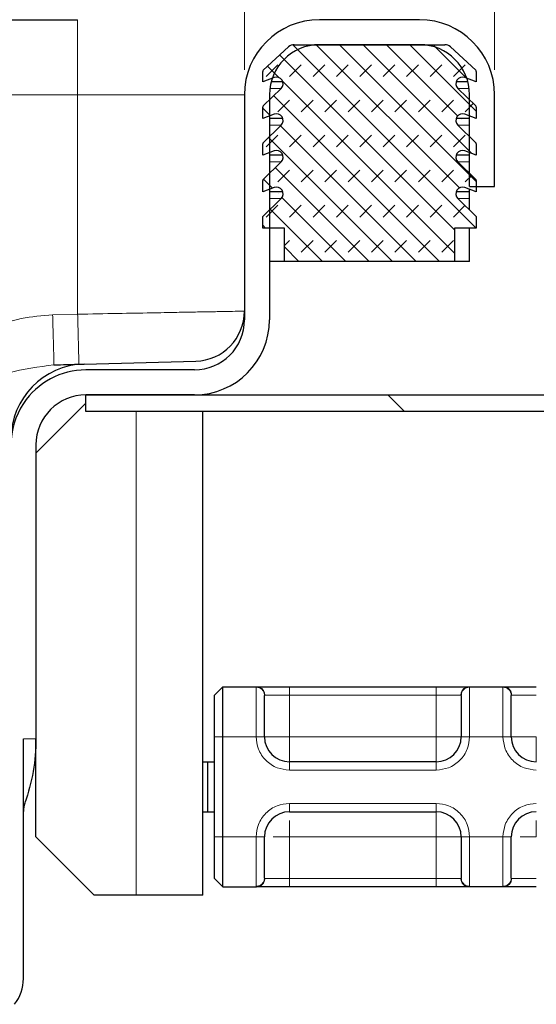
# Model space of a CAD drawing. Units: millimetres. Extents: x 0 to 420, y 0 to 297.
# Drawn here: x 372 to 379, y 240 to 252 of the extents above; entities that cross this region are included whole.
import ezdxf

# ---------------------------------------------------------------- set-up
doc = ezdxf.new("R2010")
doc.units = ezdxf.units.MM
doc.styles.add('SLDTEXTSTYLE0', font='TXT', dxfattribs={"width": 0.605})
doc.dimstyles.new('SLDDIMSTYLE0', dxfattribs={"dimtxt": 2.568319, "dimasz": 2.5, "dimexe": 0, "dimexo": 0.0625, "dimgap": 0.64208, "dimtad": 1, "dimlfac": 5, "dimrnd": 1e-09, "dimzin": 12, "dimdsep": 46, "dimtxsty": 'SLDTEXTSTYLE0', "dimsah": 1, "dimcen": 0.09, "dimadec": 0, "dimazin": 3, "dimtfac": 1, "dimtdec": 3, "dimtofl": 0, "dimtmove": 0, "dimatfit": 3, "dimfxl": 1, "dimfrac": 2, "dimtolj": 1, "dimtzin": 12, "dimarcsym": 0})
doc.dimstyles.new('SLDDIMSTYLE1', dxfattribs={"dimtxt": 2.568319, "dimasz": 2.5, "dimexe": 0, "dimexo": 0.0625, "dimgap": 0.64208, "dimtad": 1, "dimlfac": 5, "dimrnd": 1e-09, "dimzin": 12, "dimdsep": 46, "dimtxsty": 'SLDTEXTSTYLE0', "dimsah": 1, "dimcen": 0.09, "dimadec": 0, "dimazin": 3, "dimtfac": 1, "dimtdec": 3, "dimtmove": 0, "dimatfit": 0, "dimfxl": 1, "dimfrac": 2, "dimtolj": 1, "dimtzin": 12, "dimarcsym": 0})

# ---------------------------------------------------------------- blocks, each defined once
blk = doc.blocks.new('_D_8')
at = {"color": 7, "linetype": 'Continuous', "lineweight": 0}
for p, q in [((341.156, 251.18), (341.156, 259.873)), ((375.156, 251.18), (375.156, 259.873)), ((375.156, 258.873), (341.156, 258.873))]:
    blk.add_line(p, q, dxfattribs=at)
at = {"color": 7, "linetype": 'Continuous', "lineweight": 18}
for points in [[(341.156, 258.873), (343.656, 258.498), (343.656, 259.248)], [(375.156, 258.873), (372.656, 259.248), (372.656, 258.498)]]:
    blk.add_solid(points, dxfattribs=at)
at = {"color": 7, "linetype": 'Continuous', "lineweight": 18, "insert": (355.216, 262.284), "char_height": 2.6458, "attachment_point": 1, "style": 'SLDTEXTSTYLE0'}
blk.add_mtext('170', dxfattribs=at)
blk = doc.blocks.new('_D_12')
at = {"color": 7, "linetype": 'Continuous', "lineweight": 0}
for p, q in [((375.156, 251.18), (375.156, 259.873)), ((378.156, 251.18), (378.156, 259.873)), ((375.156, 258.873), (370.156, 258.873)), ((375.156, 258.873), (378.156, 258.873)), ((378.156, 258.873), (383.969, 258.873))]:
    blk.add_line(p, q, dxfattribs=at)
at = {"color": 7, "linetype": 'Continuous', "lineweight": 18}
for points in [[(375.156, 258.873), (372.656, 259.248), (372.656, 258.498)], [(378.156, 258.873), (380.656, 258.498), (380.656, 259.248)]]:
    blk.add_solid(points, dxfattribs=at)
at = {"color": 7, "linetype": 'Continuous', "lineweight": 18, "insert": (380.049, 262.284), "char_height": 2.6458, "attachment_point": 1, "style": 'SLDTEXTSTYLE0'}
blk.add_mtext('15', dxfattribs=at)

msp = doc.modelspace()

# ---------------------------------------------------------------- hatches: boundary and pattern name
at = {"linetype": 'Continuous', "lineweight": 18}
h = msp.add_hatch(dxfattribs=at)
h.set_pattern_fill('DIN 128 Elastomer-Rubber', scale=0.03125, style=0, pattern_type=2)
h.set_pattern_definition([(45, (0.21047, 0.21047), (0.14031649, 0.42094951), [0.1984375, -0.396875]), (45, (0.4911, 0.21047), (0.14031649, 0.42094951), [0.1984375, -0.396875]), (134.99997, (0, 0), (-0.14031657, -0.14031643), [])])
edge = h.paths.add_edge_path(flags=0)
edge.add_arc((377.7721, 250.1314), 0.08, 69.33122, 225.53363, ccw=False)
edge.add_line((377.8003, 250.2063), (377.9357, 250.1552))
edge.add_line((377.9357, 250.1552), (377.9357, 250.2903))
edge.add_arc((377.9157, 250.2903), 0.02, 0, 45.53363)
edge.add_line((377.9297, 250.3046), (377.716, 250.5143))
edge.add_arc((377.7721, 250.5714), 0.08, 69.33122, 225.53363, ccw=False)
edge.add_line((377.8003, 250.6463), (377.9357, 250.5952))
edge.add_line((377.9357, 250.5952), (377.9357, 250.7303))
edge.add_arc((377.9157, 250.7303), 0.02, 0, 45.53363)
edge.add_line((377.9297, 250.7446), (377.716, 250.9543))
edge.add_arc((377.7721, 251.0114), 0.08, 69.33122, 225.53363, ccw=False)
edge.add_line((377.8003, 251.0863), (377.9357, 251.0352))
edge.add_line((377.9357, 251.0352), (377.9357, 251.1586))
edge.add_arc((377.9157, 251.1586), 0.02, 0, 47.29835)
edge.add_line((377.9293, 251.1733), (377.6262, 251.453))
edge.add_arc((377.5584, 251.3795), 0.1, 47.29835, 90)
edge.add_line((377.5584, 251.4795), (375.7531, 251.4795))
edge.add_arc((375.7531, 251.3795), 0.1, 90, 132.70165)
edge.add_line((375.6852, 251.453), (375.3822, 251.1733))
edge.add_arc((375.3957, 251.1586), 0.02, 132.70165, 180)
edge.add_line((375.3757, 251.1586), (375.3757, 251.0352))
edge.add_line((375.3757, 251.0352), (375.5111, 251.0863))
edge.add_arc((375.5394, 251.0114), 0.08, -45.53363, 110.66878, ccw=False)
edge.add_line((375.5954, 250.9543), (375.3817, 250.7446))
edge.add_arc((375.3957, 250.7303), 0.02, 134.46637, 180)
edge.add_line((375.3757, 250.7303), (375.3757, 250.5952))
edge.add_line((375.3757, 250.5952), (375.5111, 250.6463))
edge.add_arc((375.5394, 250.5714), 0.08, -45.53363, 110.66878, ccw=False)
edge.add_line((375.5954, 250.5143), (375.3817, 250.3046))
edge.add_arc((375.3957, 250.2903), 0.02, 134.46637, 180)
edge.add_line((375.3757, 250.2903), (375.3757, 250.1552))
edge.add_line((375.3757, 250.1552), (375.5111, 250.2063))
edge.add_arc((375.5394, 250.1314), 0.08, -45.53363, 110.66878, ccw=False)
edge.add_line((375.5954, 250.0743), (375.3817, 249.8646))
edge.add_arc((375.3957, 249.8503), 0.02, 134.46637, 180)
edge.add_line((375.3757, 249.8503), (375.3757, 249.7152))
edge.add_line((375.3757, 249.7152), (375.5111, 249.7663))
edge.add_arc((375.5394, 249.6914), 0.08, -45.53363, 110.66878, ccw=False)
edge.add_line((375.5954, 249.6343), (375.3757, 249.4187))
edge.add_line((375.3757, 249.4187), (375.3757, 249.2795))
edge.add_line((375.3757, 249.2795), (375.6357, 249.2795))
edge.add_line((375.6357, 249.2795), (375.6357, 248.8795))
edge.add_line((375.6357, 248.8795), (377.6757, 248.8795))
edge.add_line((377.6757, 248.8795), (377.6757, 249.2795))
edge.add_line((377.6757, 249.2795), (377.9357, 249.2795))
edge.add_line((377.9357, 249.2795), (377.9357, 249.4187))
edge.add_line((377.9357, 249.4187), (377.716, 249.6343))
edge.add_arc((377.7721, 249.6914), 0.08, 69.33122, 225.53363, ccw=False)
edge.add_line((377.8003, 249.7663), (377.9357, 249.7152))
edge.add_line((377.9357, 249.7152), (377.9357, 249.8503))
edge.add_arc((377.9157, 249.8503), 0.02, 0, 45.53363)
edge.add_line((377.9297, 249.8646), (377.716, 250.0743))
h = msp.add_hatch(dxfattribs=at)
h.set_pattern_fill('DIN 201 Stahl und Stahlguss', style=0, pattern_type=2)
h.set_pattern_definition([(45, (0, 0), (-13.4704, 13.4704), []), (45, (4.49, 0), (-13.4704, 13.4704), []), (45, (8.98, 0), (-13.4704, 13.4704), []), (45, (13.47, 0), (-13.4704, 13.4704), [])])
edge = h.paths.add_edge_path(flags=0)
edge.add_line((382.7834, 248.0381), (382.2885, 247.5431))
edge.add_arc((381.6521, 248.1795), 0.9, 270, 315, ccw=False)
edge.add_line((381.6521, 247.2795), (373.2557, 247.2795))
edge.add_line((373.2557, 247.2795), (373.2557, 247.0795))
edge.add_line((373.2557, 247.0795), (381.6521, 247.0795))
edge.add_arc((381.6521, 248.1795), 1.1, 270, 315)
edge.add_line((382.4299, 247.4017), (382.9249, 247.8967))
edge.add_arc((383.7027, 247.1189), 1.1, 45, 135, ccw=False)
edge.add_line((384.4805, 247.8967), (384.9755, 247.4017))
edge.add_arc((385.7533, 248.1795), 1.1, 225, 315)
edge.add_line((386.5311, 247.4017), (387.0261, 247.8967))
edge.add_arc((387.8039, 247.1189), 1.1, 45, 135, ccw=False)
edge.add_line((388.5817, 247.8967), (389.0767, 247.4017))
edge.add_arc((389.8545, 248.1795), 1.1, 225, 315)
edge.add_line((390.6323, 247.4017), (391.1273, 247.8967))
edge.add_arc((391.9051, 247.1189), 1.1, 45, 135, ccw=False)
edge.add_line((392.6829, 247.8967), (393.1779, 247.4017))
edge.add_arc((393.9557, 248.1795), 1.1, 225, 270)
edge.add_line((393.9557, 247.0795), (396.1557, 247.0795))
edge.add_line((396.1557, 247.0795), (396.1557, 247.2795))
edge.add_line((396.1557, 247.2795), (393.9557, 247.2795))
edge.add_arc((393.9557, 248.1795), 0.9, 225, 270, ccw=False)
edge.add_line((393.3193, 247.5431), (392.8244, 248.0381))
edge.add_arc((391.9051, 247.1189), 1.3, 45, 135)
edge.add_line((390.9859, 248.0381), (390.4909, 247.5431))
edge.add_arc((389.8545, 248.1795), 0.9, 225, 315, ccw=False)
edge.add_line((389.2181, 247.5431), (388.7231, 248.0381))
edge.add_arc((387.8039, 247.1189), 1.3, 45, 135)
edge.add_line((386.8847, 248.0381), (386.3897, 247.5431))
edge.add_arc((385.7533, 248.1795), 0.9, 225, 315, ccw=False)
edge.add_line((385.1169, 247.5431), (384.6219, 248.0381))
edge.add_arc((383.7027, 247.1189), 1.3, 45, 135)
h = msp.add_hatch(dxfattribs=at)
h.set_pattern_fill('DIN 201 Stahl und Stahlguss', angle=90, style=0, pattern_type=2)
h.set_pattern_definition([(135, (0, 0), (-13.4704, -13.4704), []), (135, (-2e-14, 4.49), (-13.4704, -13.4704), []), (135, (-3e-14, 8.98), (-13.4704, -13.4704), []), (135, (-5e-14, 13.47), (-13.4704, -13.4704), [])])
edge = h.paths.add_edge_path(flags=0)
edge.add_line((382.7834, 248.0381), (382.2885, 247.5431))
edge.add_arc((381.6521, 248.1795), 0.9, 270, 315, ccw=False)
edge.add_line((381.6521, 247.2795), (373.2557, 247.2795))
edge.add_line((373.2557, 247.2795), (373.2557, 247.0795))
edge.add_line((373.2557, 247.0795), (381.6521, 247.0795))
edge.add_arc((381.6521, 248.1795), 1.1, 270, 315)
edge.add_line((382.4299, 247.4017), (382.9249, 247.8967))
edge.add_arc((383.7027, 247.1189), 1.1, 45, 135, ccw=False)
edge.add_line((384.4805, 247.8967), (384.9755, 247.4017))
edge.add_arc((385.7533, 248.1795), 1.1, 225, 315)
edge.add_line((386.5311, 247.4017), (387.0261, 247.8967))
edge.add_arc((387.8039, 247.1189), 1.1, 45, 135, ccw=False)
edge.add_line((388.5817, 247.8967), (389.0767, 247.4017))
edge.add_arc((389.8545, 248.1795), 1.1, 225, 315)
edge.add_line((390.6323, 247.4017), (391.1273, 247.8967))
edge.add_arc((391.9051, 247.1189), 1.1, 45, 135, ccw=False)
edge.add_line((392.6829, 247.8967), (393.1779, 247.4017))
edge.add_arc((393.9557, 248.1795), 1.1, 225, 270)
edge.add_line((393.9557, 247.0795), (396.1557, 247.0795))
edge.add_line((396.1557, 247.0795), (396.1557, 247.2795))
edge.add_line((396.1557, 247.2795), (393.9557, 247.2795))
edge.add_arc((393.9557, 248.1795), 0.9, 225, 270, ccw=False)
edge.add_line((393.3193, 247.5431), (392.8244, 248.0381))
edge.add_arc((391.9051, 247.1189), 1.3, 45, 135)
edge.add_line((390.9859, 248.0381), (390.4909, 247.5431))
edge.add_arc((389.8545, 248.1795), 0.9, 225, 315, ccw=False)
edge.add_line((389.2181, 247.5431), (388.7231, 248.0381))
edge.add_arc((387.8039, 247.1189), 1.3, 45, 135)
edge.add_line((386.8847, 248.0381), (386.3897, 247.5431))
edge.add_arc((385.7533, 248.1795), 0.9, 225, 315, ccw=False)
edge.add_line((385.1169, 247.5431), (384.6219, 248.0381))
edge.add_arc((383.7027, 247.1189), 1.3, 45, 135)

# ---------------------------------------------------------------- linework, layer by layer
at = {"color": 7, "linetype": 'Continuous', "lineweight": 25}
for p, q in [((343.1557, 251.7795), (373.1557, 251.7795)), ((377.2557, 251.7795), (376.0557, 251.7795)), ((375.3822, 251.1733), (375.6852, 251.453)), ((375.7531, 251.4795), (377.5584, 251.4795)), ((377.2557, 251.4795), (376.0557, 251.4795)), ((377.6262, 251.453), (377.9293, 251.1733)), ((375.3757, 251.0352), (375.3757, 251.1586)), ((375.5111, 251.0863), (375.3757, 251.0352)), ((377.9357, 251.0352), (377.8003, 251.0863)), ((377.9357, 251.1586), (377.9357, 251.0352)), ((375.3817, 250.7446), (375.5954, 250.9543)), ((375.6158, 251.0352), (375.4763, 251.0352)), ((377.8352, 251.0352), (377.6957, 251.0352)), ((377.716, 250.9543), (377.9297, 250.7446)), ((375.1557, 250.8795), (375.1557, 248.1795)), ((375.4557, 250.8795), (375.4557, 248.1795)), ((377.8557, 249.7795), (377.8557, 250.8795)), ((378.1557, 249.7795), (378.1557, 250.8795)), ((375.3757, 250.5952), (375.3757, 250.7303)), ((377.9357, 250.7303), (377.9357, 250.5952)), ((375.5111, 250.6463), (375.3757, 250.5952)), ((375.6158, 250.5952), (375.4557, 250.5952)), ((377.8557, 250.5952), (377.6957, 250.5952)), ((377.9357, 250.5952), (377.8003, 250.6463)), ((375.3817, 250.3046), (375.5954, 250.5143)), ((377.716, 250.5143), (377.9297, 250.3046)), ((375.3757, 250.1552), (375.3757, 250.2903)), ((377.9357, 250.2903), (377.9357, 250.1552)), ((375.5111, 250.2063), (375.3757, 250.1552)), ((375.6158, 250.1552), (375.4557, 250.1552)), ((377.8557, 250.1552), (377.6957, 250.1552)), ((377.9357, 250.1552), (377.8003, 250.2063)), ((375.3817, 249.8646), (375.5954, 250.0743)), ((377.716, 250.0743), (377.9297, 249.8646)), ((375.3757, 249.7152), (375.3757, 249.8503)), ((377.8557, 249.7795), (378.1557, 249.7795)), ((377.9357, 249.8503), (377.9357, 249.7152)), ((375.5111, 249.7663), (375.3757, 249.7152)), ((375.6158, 249.7152), (375.4557, 249.7152)), ((377.8557, 249.7152), (377.6957, 249.7152)), ((377.9357, 249.7152), (377.8003, 249.7663)), ((377.8557, 249.7152), (377.8557, 249.7454)), ((377.8557, 249.6343), (377.8557, 249.7152)), ((375.3757, 249.4187), (375.5954, 249.6343)), ((377.716, 249.6343), (377.9357, 249.4187)), ((377.8557, 249.4972), (377.8557, 249.6343)), ((375.3757, 249.2795), (375.3757, 249.4187)), ((377.9357, 249.4187), (377.9357, 249.2795)), ((375.6357, 249.2795), (375.3757, 249.2795)), ((375.6357, 248.8795), (375.6357, 249.2795)), ((377.9357, 249.2795), (377.6757, 249.2795)), ((377.6757, 249.2795), (377.6757, 248.8795)), ((377.8557, 248.8795), (377.8557, 249.2795)), ((375.6357, 248.8795), (375.4557, 248.8795)), ((377.6757, 248.8795), (375.6357, 248.8795)), ((377.8557, 248.8795), (377.6757, 248.8795)), ((373.2322, 247.6492), (374.5714, 247.6842)), ((374.5557, 247.5795), (373.2557, 247.5795)), ((372.6557, 246.5795), (373.2557, 247.1795)), ((373.2557, 247.2795), (381.6521, 247.2795)), ((373.2557, 247.0795), (373.2557, 247.2795)), ((373.2557, 247.2795), (381.6521, 247.2795)), ((373.2557, 247.0795), (373.2557, 247.2795)), ((374.5557, 247.2795), (373.2557, 247.2795)), ((381.6521, 247.0795), (373.2557, 247.0795)), ((381.6521, 247.0795), (373.2557, 247.0795)), ((374.6557, 241.2795), (374.6557, 247.0795)), ((372.6557, 246.6795), (372.6557, 243.1545)), ((374.7957, 243.6795), (374.8957, 243.7795)), ((374.8957, 243.1795), (374.8957, 243.7795)), ((374.8957, 243.7795), (375.3019, 243.7795)), ((375.6957, 243.7795), (377.4557, 243.7795)), ((377.8496, 243.7795), (378.2619, 243.7795)), ((374.7957, 243.1795), (374.7957, 243.6795)), ((372.5057, 240.2795), (372.5057, 243.1545)), ((372.6557, 241.9795), (372.6557, 243.1545)), ((374.7957, 241.9795), (374.7957, 243.1795)), ((374.8957, 241.9795), (374.8957, 243.1795)), ((374.6557, 242.8795), (374.7159, 242.8795)), ((374.7159, 242.2795), (374.7159, 242.8795)), ((374.7159, 242.8795), (374.7957, 242.8795)), ((377.4557, 242.8795), (375.6957, 242.8795)), ((374.6557, 242.2795), (374.7159, 242.2795)), ((374.7159, 242.2795), (374.7957, 242.2795)), ((375.6957, 242.2795), (377.4557, 242.2795)), ((373.3557, 241.2795), (372.6557, 241.9795)), ((374.7957, 241.4795), (374.7957, 241.9795)), ((374.8957, 241.3795), (374.8957, 241.9795)), ((374.7957, 241.4795), (374.8957, 241.3795)), ((373.8557, 241.2795), (373.3557, 241.2795)), ((374.6557, 241.2795), (373.8557, 241.2795)), ((374.8957, 241.3795), (375.3019, 241.3795)), ((377.4557, 241.3795), (375.6957, 241.3795)), ((378.2619, 241.3795), (377.8496, 241.3795))]:
    msp.add_line(p, q, dxfattribs=at)
at = {"color": 8, "linetype": 'Continuous', "lineweight": 18}
for p, q in [((373.1557, 251.7795), (373.1557, 250.8795)), ((375.5954, 250.9543), (375.4604, 250.9543)), ((377.851, 250.9543), (377.716, 250.9543)), ((343.1557, 250.8795), (373.1557, 250.8795)), ((373.1557, 250.8795), (375.1557, 250.8795)), ((373.1557, 248.2474), (373.1557, 250.8795)), ((375.5954, 250.5143), (375.4557, 250.5143)), ((377.8557, 250.5143), (377.716, 250.5143)), ((375.5954, 250.0743), (375.4557, 250.0743)), ((377.8557, 250.0743), (377.716, 250.0743)), ((375.5954, 249.6343), (375.4557, 249.6343)), ((377.8557, 249.6343), (377.716, 249.6343)), ((372.8561, 248.2395), (373.1557, 248.2474)), ((373.8557, 247.0795), (373.8557, 241.2795)), ((375.2957, 243.7737), (375.3019, 243.7795)), ((375.2957, 243.1795), (375.2957, 243.7737)), ((375.6957, 243.7795), (375.6957, 243.6795)), ((377.4557, 243.7795), (377.4557, 243.6795)), ((377.8496, 243.7795), (377.8557, 243.7737)), ((377.8557, 243.7737), (377.8557, 243.1795)), ((378.2557, 243.7737), (378.2619, 243.7795)), ((378.2557, 243.1795), (378.2557, 243.7737)), ((375.4003, 243.6795), (375.3957, 243.6746)), ((375.4003, 243.6795), (375.6957, 243.6795)), ((375.6957, 243.6795), (375.6957, 243.1795)), ((375.6957, 243.6795), (377.4557, 243.6795)), ((377.4557, 243.6795), (377.7511, 243.6795)), ((377.4557, 243.1795), (377.4557, 243.6795)), ((377.7557, 243.6746), (377.7511, 243.6795)), ((378.3557, 243.6746), (378.3603, 243.6795)), ((378.3603, 243.6795), (378.6557, 243.6795)), ((372.5057, 243.1545), (372.6557, 243.1545)), ((374.7957, 243.1795), (374.8957, 243.1795)), ((374.8957, 243.1795), (375.2957, 243.1795)), ((375.2957, 243.1795), (375.3957, 243.1795)), ((375.6957, 243.1795), (377.4557, 243.1795)), ((377.8557, 243.1795), (377.7557, 243.1795)), ((378.2557, 243.1795), (377.8557, 243.1795)), ((378.3557, 243.1795), (378.2557, 243.1795)), ((375.6957, 242.7795), (375.6957, 242.8795)), ((377.4557, 242.7795), (377.4557, 242.8795)), ((377.4557, 242.7795), (375.6957, 242.7795)), ((375.6957, 242.3795), (377.4557, 242.3795)), ((375.6957, 242.3795), (375.6957, 242.2795)), ((377.4557, 242.3795), (377.4557, 242.2795)), ((374.7957, 241.9795), (374.8957, 241.9795)), ((374.8957, 241.9795), (375.2957, 241.9795)), ((375.2957, 241.3854), (375.2957, 241.9795)), ((375.2957, 241.9795), (375.3957, 241.9795)), ((375.6957, 241.9795), (375.6957, 241.4795)), ((377.4557, 241.9795), (375.6957, 241.9795)), ((377.4557, 241.4795), (377.4557, 241.9795)), ((377.7557, 241.9795), (377.8557, 241.9795)), ((377.8557, 241.9795), (378.2557, 241.9795)), ((377.8557, 241.9795), (377.8557, 241.3854)), ((378.2557, 241.3854), (378.2557, 241.9795)), ((378.3557, 241.9795), (378.2557, 241.9795)), ((375.3019, 241.3795), (375.2957, 241.3854)), ((375.4003, 241.4795), (375.3957, 241.4844)), ((375.6957, 241.4795), (375.4003, 241.4795)), ((375.6957, 241.3795), (375.6957, 241.4795)), ((377.4557, 241.4795), (375.6957, 241.4795)), ((377.7511, 241.4795), (377.4557, 241.4795)), ((377.4557, 241.3795), (377.4557, 241.4795)), ((377.7511, 241.4795), (377.7557, 241.4844)), ((377.8557, 241.3854), (377.8496, 241.3795)), ((378.2619, 241.3795), (378.2557, 241.3854)), ((378.3557, 241.4844), (378.3603, 241.4795)), ((378.6557, 241.4795), (378.3603, 241.4795))]:
    msp.add_line(p, q, dxfattribs=at)
at = {"color": 7, "linetype": 'Continuous', "lineweight": 25}
for centre, radius, start, end in [((376.0557, 250.8795), 0.9, 90, 180), ((377.2557, 250.8795), 0.9, 0, 90), ((376.0557, 250.8795), 0.6, 90, 180), ((375.7531, 251.3795), 0.1, 90, 132.70165), ((377.2557, 250.8795), 0.6, 0, 90), ((377.5584, 251.3795), 0.1, 47.29835, 90), ((375.3957, 251.1586), 0.02, 132.70165, 180), ((375.5394, 251.0114), 0.08, 314.46637, 110.66878), ((377.7721, 251.0114), 0.08, 69.33122, 225.53363), ((377.9157, 251.1586), 0.02, 0, 47.29835), ((375.3957, 250.7303), 0.02, 134.46637, 180), ((377.9157, 250.7303), 0.02, 0, 45.53363), ((375.5394, 250.5714), 0.08, 314.46637, 110.66878), ((377.7721, 250.5714), 0.08, 69.33122, 225.53363), ((375.3957, 250.2903), 0.02, 134.46637, 180), ((377.9157, 250.2903), 0.02, 0, 45.53363), ((375.5394, 250.1314), 0.08, 314.46637, 110.66878), ((377.7721, 250.1314), 0.08, 69.33122, 225.53363), ((375.3957, 249.8503), 0.02, 134.46637, 180), ((375.5394, 249.6914), 0.08, 314.46637, 110.66878), ((377.7721, 249.6914), 0.08, 69.33122, 225.53363), ((377.9157, 249.8503), 0.02, 0, 45.53363), ((374.5557, 248.284), 0.6, 271.5, 0), ((374.5557, 248.1795), 0.6, 270, 0), ((374.5557, 248.1795), 0.9, 270, 0), ((373.2557, 246.7495), 0.9, 91.5, 180), ((373.2557, 246.6795), 0.9, 90, 146.44269), ((373.2557, 246.6795), 0.9, 146.44269, 180), ((373.2557, 246.6795), 0.6, 90, 180), ((375.6957, 243.1795), 0.3, 180, 270), ((377.4557, 243.1795), 0.3, 270, 0), ((378.6557, 243.1795), 0.3, 180, 270), ((375.6957, 241.9795), 0.3, 90, 180), ((377.4557, 241.9795), 0.3, 0, 90), ((378.6557, 241.9795), 0.3, 90, 180), ((372.0057, 240.2795), 0.5, 321.78679, 0)]:
    msp.add_arc(centre, radius, start, end, dxfattribs=at)
at = {"color": 8, "linetype": 'Continuous', "lineweight": 18}
for points, knots in [([(370.3557, 246.6735), (370.4412, 246.7667), (370.6121, 246.9529), (370.8754, 247.2255), (371.1523, 247.4847), (371.4522, 247.7244), (371.7721, 247.9307), (372.1159, 248.0938), (372.4766, 248.2078), (372.7297, 248.229), (372.8561, 248.2395)], [0, 0, 0, 0, 0.1249411, 0.2498309, 0.3744652, 0.4995487, 0.6288223, 0.7496485, 0.8749264, 1, 1, 1, 1]), ([(375.1557, 248.284), (375.1489, 248.2839), (375.135, 248.2836), (375.0213, 248.2815), (374.8794, 248.2789), (374.7507, 248.2766), (374.6646, 248.275), (374.5344, 248.2727), (374.3324, 248.2689), (374.0223, 248.2631), (373.6217, 248.2558), (373.318, 248.2503), (373.1557, 248.2474)], [0, 0, 0, 0, 0.1198544, 0.2431238, 0.3698087, 0.4128615, 0.4562957, 0.5001112, 0.5952288, 0.7102691, 0.8452038, 1, 1, 1, 1]), ([(372.8719, 247.6397), (372.6874, 247.6155), (372.2923, 247.5637), (371.7135, 247.3096), (371.0691, 247.0075), (370.5998, 246.7878), (370.3557, 246.6735)], [0, 0, 0, 0, 0.2065432, 0.4424596, 0.7100335, 1, 1, 1, 1]), ([(375.6957, 242.7795), (375.6454, 242.7849), (375.5678, 242.7932), (375.4746, 242.843), (375.4109, 242.8947), (375.3592, 242.9583), (375.3094, 243.0515), (375.3011, 243.1292), (375.2957, 243.1795)], [0, 0, 0, 0, 0.2394429, 0.3696359, 0.4999999, 0.6301929, 0.7605571, 1, 1, 1, 1]), ([(377.8557, 243.1795), (377.8504, 243.1292), (377.8421, 243.0516), (377.7923, 242.9584), (377.7406, 242.8947), (377.6769, 242.843), (377.5837, 242.7932), (377.506, 242.7849), (377.4557, 242.7795)], [0, 0, 0, 0, 0.2394429, 0.3696359, 0.4999999, 0.6301929, 0.7605571, 1, 1, 1, 1]), ([(378.6557, 242.7795), (378.6054, 242.7849), (378.5278, 242.7932), (378.4346, 242.843), (378.3709, 242.8947), (378.3192, 242.9583), (378.2694, 243.0515), (378.2611, 243.1292), (378.2557, 243.1795)], [0, 0, 0, 0, 0.23944295, 0.36963586, 0.49999992, 0.63019291, 0.76055705, 1, 1, 1, 1]), ([(375.2957, 241.9795), (375.3011, 242.0298), (375.3094, 242.1075), (375.3592, 242.2007), (375.4109, 242.2643), (375.4745, 242.3161), (375.5677, 242.3659), (375.6454, 242.3742), (375.6957, 242.3795)], [0, 0, 0, 0, 0.2394429, 0.3696359, 0.4999999, 0.6301929, 0.7605571, 1, 1, 1, 1]), ([(377.4557, 242.3795), (377.506, 242.3742), (377.5837, 242.3659), (377.6769, 242.3161), (377.7405, 242.2644), (377.7922, 242.2007), (377.8421, 242.1075), (377.8504, 242.0298), (377.8557, 241.9795)], [0, 0, 0, 0, 0.23944295, 0.36963586, 0.49999992, 0.63019291, 0.76055705, 1, 1, 1, 1]), ([(378.2557, 241.9795), (378.2611, 242.0298), (378.2694, 242.1075), (378.3192, 242.2007), (378.3709, 242.2643), (378.4345, 242.3161), (378.5277, 242.3659), (378.6054, 242.3742), (378.6557, 242.3795)], [0, 0, 0, 0, 0.2394429, 0.3696359, 0.4999999, 0.6301929, 0.7605571, 1, 1, 1, 1]), ([(375.6957, 241.9795), (375.6957, 242.0194), (375.6957, 242.0922), (375.6957, 242.1491), (375.6957, 242.1748)], [0, 0, 0, 0, 0.5473852, 1, 1, 1, 1]), ([(378.6557, 241.9795), (378.6557, 242.0194), (378.6557, 242.0922), (378.6557, 242.1491), (378.6557, 242.1748)], [0, 0, 0, 0, 0.5473852, 1, 1, 1, 1]), ([(375.5006, 241.9795), (375.5263, 241.9795), (375.5831, 241.9795), (375.6559, 241.9795), (375.6957, 241.9795)], [0, 0, 0, 0, 0.4522415, 1, 1, 1, 1]), ([(378.4606, 241.9795), (378.4863, 241.9795), (378.5431, 241.9795), (378.6159, 241.9795), (378.6557, 241.9795)], [0, 0, 0, 0, 0.4522415, 1, 1, 1, 1])]:
    msp.add_open_spline(points, degree=3, knots=knots, dxfattribs=at)
for points in [[(372.8719, 247.6397), (372.8716, 247.6487), (372.8711, 247.6668), (372.8675, 247.8055), (372.8623, 248.0037), (372.8582, 248.1609), (372.8561, 248.2395)], [(373.1714, 247.6476), (373.1712, 247.6566), (373.1707, 247.6746), (373.1671, 247.8133), (373.1619, 248.0116), (373.1578, 248.1688), (373.1557, 248.2474)], [(375.3957, 243.6746), (375.3942, 243.6876), (375.3912, 243.7136), (375.3681, 243.7463), (375.335, 243.7692), (375.3088, 243.7722), (375.2957, 243.7737)], [(375.3019, 243.7795), (375.3148, 243.778), (375.3406, 243.775), (375.3731, 243.7519), (375.3959, 243.7188), (375.3988, 243.6926), (375.4003, 243.6795)], [(377.7511, 243.6795), (377.7526, 243.6926), (377.7556, 243.7188), (377.7783, 243.7519), (377.8109, 243.775), (377.8367, 243.778), (377.8496, 243.7795)], [(377.8557, 243.7737), (377.8426, 243.7722), (377.8164, 243.7692), (377.7834, 243.7463), (377.7602, 243.7136), (377.7572, 243.6876), (377.7557, 243.6746)], [(378.3557, 243.6746), (378.3542, 243.6876), (378.3512, 243.7136), (378.3281, 243.7463), (378.295, 243.7692), (378.2688, 243.7722), (378.2557, 243.7737)], [(378.2619, 243.7795), (378.2748, 243.778), (378.3006, 243.775), (378.3331, 243.7519), (378.3559, 243.7188), (378.3588, 243.6926), (378.3603, 243.6795)], [(375.6957, 243.1795), (375.6564, 243.1795), (375.5778, 243.1795), (375.4786, 243.1795), (375.4093, 243.1795), (375.4002, 243.1795), (375.3957, 243.1795)], [(375.6957, 242.8795), (375.6957, 242.884), (375.6957, 242.8931), (375.6957, 242.9624), (375.6957, 243.0616), (375.6957, 243.1402), (375.6957, 243.1795)], [(377.7557, 243.1795), (377.7512, 243.1795), (377.7422, 243.1795), (377.6728, 243.1795), (377.5737, 243.1795), (377.495, 243.1795), (377.4557, 243.1795)], [(377.4557, 242.8795), (377.4557, 242.884), (377.4557, 242.8931), (377.4557, 242.9624), (377.4557, 243.0616), (377.4557, 243.1402), (377.4557, 243.1795)], [(378.6557, 243.1795), (378.6164, 243.1795), (378.5378, 243.1795), (378.4386, 243.1795), (378.3693, 243.1795), (378.3602, 243.1795), (378.3557, 243.1795)], [(378.6557, 242.8795), (378.6557, 242.884), (378.6557, 242.8931), (378.6557, 242.9624), (378.6557, 243.0616), (378.6557, 243.1402), (378.6557, 243.1795)], [(372.523, 242.3846), (372.5174, 242.3689), (372.5117, 242.3532), (372.5057, 242.3375)], [(377.4557, 241.9795), (377.4557, 242.0188), (377.4557, 242.0975), (377.4557, 242.1966), (377.4557, 242.266), (377.4557, 242.275), (377.4557, 242.2795)], [(377.4557, 241.9795), (377.495, 241.9795), (377.5737, 241.9795), (377.6728, 241.9795), (377.7422, 241.9795), (377.7512, 241.9795), (377.7557, 241.9795)], [(375.2957, 241.3854), (375.3088, 241.3869), (375.335, 241.3899), (375.3681, 241.4128), (375.3912, 241.4455), (375.3942, 241.4714), (375.3957, 241.4844)], [(375.4003, 241.4795), (375.3988, 241.4664), (375.3959, 241.4402), (375.3731, 241.4072), (375.3406, 241.384), (375.3148, 241.381), (375.3019, 241.3795)], [(377.8496, 241.3795), (377.8367, 241.381), (377.8109, 241.384), (377.7783, 241.4072), (377.7556, 241.4402), (377.7526, 241.4664), (377.7511, 241.4795)], [(377.7557, 241.4844), (377.7572, 241.4714), (377.7602, 241.4455), (377.7834, 241.4128), (377.8164, 241.3899), (377.8426, 241.3869), (377.8557, 241.3854)], [(378.2557, 241.3854), (378.2688, 241.3869), (378.295, 241.3899), (378.3281, 241.4128), (378.3512, 241.4455), (378.3542, 241.4714), (378.3557, 241.4844)], [(378.3603, 241.4795), (378.3588, 241.4664), (378.3559, 241.4402), (378.3331, 241.4072), (378.3006, 241.384), (378.2748, 241.381), (378.2619, 241.3795)]]:
    msp.add_open_spline(points, degree=3, dxfattribs=at)
at = {"color": 7, "linetype": 'Continuous', "lineweight": 25}
for points, knots in [([(372.8719, 247.6397), (372.9762, 247.6425), (373.185, 247.6479), (373.2164, 247.6488), (373.2322, 247.6492)], [0, 0, 0, 0, 0.5000103, 1, 1, 1, 1]), ([(375.3019, 243.7795), (375.3141, 243.7795), (375.3394, 243.7795), (375.4337, 243.7795), (375.5576, 243.7795), (375.6506, 243.7795), (375.6957, 243.7795)], [0, 0, 0, 0, 0.2422355, 0.5, 0.7577645, 1, 1, 1, 1]), ([(377.4557, 243.7795), (377.5008, 243.7795), (377.5939, 243.7795), (377.7177, 243.7795), (377.8121, 243.7795), (377.8374, 243.7795), (377.8496, 243.7795)], [0, 0, 0, 0, 0.24223547, 0.5, 0.75776453, 1, 1, 1, 1]), ([(378.2619, 243.7795), (378.2741, 243.7795), (378.2994, 243.7795), (378.3937, 243.7795), (378.5176, 243.7795), (378.6106, 243.7795), (378.6557, 243.7795)], [0, 0, 0, 0, 0.24223547, 0.5, 0.75776453, 1, 1, 1, 1]), ([(375.3957, 243.1795), (375.3957, 243.2372), (375.3957, 243.3565), (375.3957, 243.5143), (375.3957, 243.6323), (375.3957, 243.6608), (375.3957, 243.6746)], [0, 0, 0, 0, 0.2418289, 0.5, 0.7581711, 1, 1, 1, 1]), ([(377.7557, 243.6746), (377.7557, 243.6608), (377.7557, 243.6323), (377.7557, 243.5143), (377.7557, 243.3565), (377.7557, 243.2372), (377.7557, 243.1795)], [0, 0, 0, 0, 0.24182894, 0.5, 0.75817106, 1, 1, 1, 1]), ([(378.3557, 243.1795), (378.3557, 243.2372), (378.3557, 243.3565), (378.3557, 243.5143), (378.3557, 243.6323), (378.3557, 243.6608), (378.3557, 243.6746)], [0, 0, 0, 0, 0.2418289, 0.5, 0.7581711, 1, 1, 1, 1]), ([(375.3957, 241.4844), (375.3957, 241.4982), (375.3957, 241.5268), (375.3957, 241.6448), (375.3957, 241.8025), (375.3957, 241.9218), (375.3957, 241.9795)], [0, 0, 0, 0, 0.2418289, 0.5, 0.7581711, 1, 1, 1, 1]), ([(377.7557, 241.9795), (377.7557, 241.9218), (377.7557, 241.8025), (377.7557, 241.6448), (377.7557, 241.5268), (377.7557, 241.4982), (377.7557, 241.4844)], [0, 0, 0, 0, 0.2418289, 0.5, 0.7581711, 1, 1, 1, 1]), ([(378.3557, 241.4844), (378.3557, 241.4982), (378.3557, 241.5268), (378.3557, 241.6448), (378.3557, 241.8025), (378.3557, 241.9218), (378.3557, 241.9795)], [0, 0, 0, 0, 0.2418289, 0.5, 0.7581711, 1, 1, 1, 1]), ([(375.6957, 241.3795), (375.6506, 241.3795), (375.5576, 241.3795), (375.4337, 241.3795), (375.3394, 241.3795), (375.3141, 241.3795), (375.3019, 241.3795)], [0, 0, 0, 0, 0.2422355, 0.5, 0.7577645, 1, 1, 1, 1]), ([(377.8496, 241.3795), (377.8374, 241.3795), (377.8121, 241.3795), (377.7177, 241.3795), (377.5939, 241.3795), (377.5008, 241.3795), (377.4557, 241.3795)], [0, 0, 0, 0, 0.2422355, 0.5, 0.7577645, 1, 1, 1, 1]), ([(378.6557, 241.3795), (378.6106, 241.3795), (378.5176, 241.3795), (378.3937, 241.3795), (378.2994, 241.3795), (378.2741, 241.3795), (378.2619, 241.3795)], [0, 0, 0, 0, 0.2422355, 0.5, 0.7577645, 1, 1, 1, 1])]:
    msp.add_open_spline(points, degree=3, knots=knots, dxfattribs=at)
for points in [[(372.6557, 243.1545), (372.6557, 242.8929), (372.6094, 242.6316), (372.5217, 242.3851)], [(372.523, 242.3846), (372.5116, 242.3525), (372.5057, 242.3183), (372.5057, 242.2842)]]:
    msp.add_open_spline(points, degree=3, dxfattribs=at)

# ---------------------------------------------------------------- dimensions: what is measured, and where the dimension line sits
at = {"color": 7, "linetype": 'Continuous', "lineweight": 18}
for base, p2, dimstyle, picture, middle in [((341.1557, 258.8733), (341.1557, 250.8795), 'SLDDIMSTYLE0', '_D_8', (358.1557, 258.8733)), ((378.1557, 258.8733), (378.1557, 250.8795), 'SLDDIMSTYLE1', '_D_12', (382.009, 258.8733))]:
    dim = msp.add_linear_dim(base=base, p1=(375.1557, 250.8795), p2=p2, dimstyle=dimstyle, dxfattribs=at)
    dim.commit()
    dim.dimension.update_dxf_attribs({"geometry": picture, "text_midpoint": middle, "dimtype": 160})

doc.saveas('drawing.dxf')
